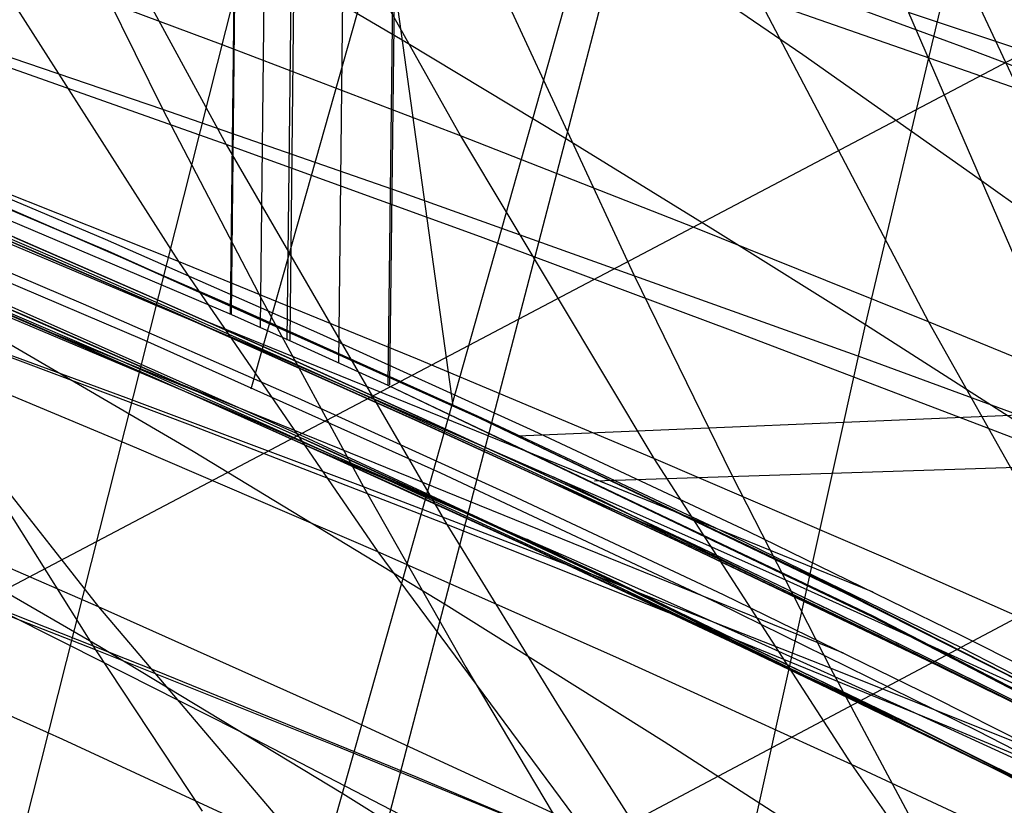
# Model space of a CAD drawing. Units: millimetres. Extents: x -250 to 250, y -79 to 68.
# Drawn here: x -83 to -76, y -34 to -28 of the extents above; entities that cross this region are included whole.
import ezdxf

# ---------------------------------------------------------------- set-up
doc = ezdxf.new("R2010")
doc.units = ezdxf.units.MM
doc.header["$MEASUREMENT"] = 0
doc.layers.add('Predefinito', color=7, linetype='Continuous', true_color=0x000000)

# ---------------------------------------------------------------- blocks, each defined once
blk = doc.blocks.new('Blocco 02')
at = {"layer": 'Predefinito'}
for p, q in [((-81.6534, -26.3971, -175.2429), (-81.6924, -29.9708, -176.865)), ((-81.6534, -26.3971, 175.2429), (-81.6924, -29.9708, 176.865)), ((-81.6838, -29.9705, 176.8635), (-81.6449, -26.3969, 175.2415)), ((-81.6838, -29.9705, -176.8635), (-81.6449, -26.3969, -175.2415)), ((-81.4318, -26.4422, -175.2323), (-81.4719, -30.0652, -176.87)), ((-81.4318, -26.4422, 175.2323), (-81.4719, -30.0652, 176.87)), ((-81.2334, -26.488, 175.2253), (-81.2748, -30.1607, 176.879)), ((-81.2334, -26.488, -175.2253), (-81.2748, -30.1607, -176.879)), ((-81.2516, -30.16, -176.8749), (-81.2101, -26.4874, -175.2216)), ((-81.2516, -30.16, 176.8749), (-81.2101, -26.4874, 175.2216)), ((-80.8517, -26.5665, 175.2068), (-80.8952, -30.325, 176.8872)), ((-80.8517, -26.5665, -175.2068), (-80.8952, -30.325, -176.8872)), ((-80.6105, -26.6118, -173.3248), (-80.0504, -30.6438, -175.0408)), ((-80.6105, -26.6118, 173.3248), (-80.0504, -30.6438, 175.0408)), ((-80.4848, -26.6459, -175.1905), (-80.5305, -30.4909, -176.8976)), ((-80.4848, -26.6459, 175.1905), (-80.5305, -30.4909, 176.8976)), ((-80.5158, -30.4905, 176.895), (-80.4701, -26.6456, 175.1882)), ((-80.5158, -30.4905, -176.895), (-80.4701, -26.6456, -175.1882)), ((-86.6829, -27.8516, 176.6748), (-81.6838, -29.9705, 176.8635)), ((-86.6829, -27.8516, -176.6748), (-81.6838, -29.9705, -176.8635)), ((-86.6829, -27.8517, 176.6748), (-81.6838, -29.9705, 176.8635)), ((-86.6829, -27.8517, -176.6748), (-81.6838, -29.9705, -176.8635)), ((-82.5925, -29.5049, 175.0046), (-85.3509, -28.3396, 174.9146)), ((-82.5925, -29.5049, -175.0046), (-85.3509, -28.3396, -174.9146)), ((-82.65, -29.4823, -175.0098), (-85.3509, -28.3396, -174.9146)), ((-82.65, -29.4823, 175.0098), (-85.3509, -28.3396, 174.9146)), ((-79.9418, -30.6932, -175.0407), (-82.65, -29.4823, -175.0098)), ((-79.9418, -30.6932, 175.0407), (-82.65, -29.4823, 175.0098)), ((-79.8605, -30.7334, 175.0406), (-82.5925, -29.5049, 175.0046)), ((-79.8605, -30.7334, -175.0406), (-82.5925, -29.5049, -175.0046)), ((-81.6838, -29.9705, 176.8635), (-81.2601, -30.1602, 176.8764)), ((-81.6838, -29.9705, -176.8635), (-81.2601, -30.1602, -176.8764)), ((-81.6838, -29.9705, -176.8635), (-81.2601, -30.1602, -176.8764)), ((-81.6838, -29.9705, 176.8635), (-81.2601, -30.1602, 176.8764)), ((-81.2601, -30.1602, 176.8764), (-80.5305, -30.4909, 176.8976)), ((-81.2601, -30.1602, -176.8764), (-80.5305, -30.4909, -176.8976)), ((-81.2601, -30.1602, 176.8764), (-80.5305, -30.4909, 176.8976)), ((-81.2601, -30.1602, -176.8764), (-80.5305, -30.4909, -176.8976)), ((-80.5305, -30.4909, 176.8976), (-76.962, -32.1966, 176.9862)), ((-80.5305, -30.4909, -176.8976), (-76.962, -32.1966, -176.9862)), ((-80.5305, -30.4909, -176.8976), (-76.9589, -32.1904, -176.9884)), ((-80.5305, -30.4909, 176.8976), (-76.9589, -32.1904, 176.9884)), ((-77.2216, -31.9864, -175.0175), (-79.9418, -30.6932, -175.0407)), ((-77.2216, -31.9864, 175.0175), (-79.9418, -30.6932, 175.0407)), ((-79.5729, -30.8644, -175.0407), (-74.9835, -30.6719, -173.949)), ((-79.5729, -30.8644, 175.0407), (-74.9835, -30.6719, 173.949)), ((-77.157, -32.0241, 175.0224), (-79.8605, -30.7334, 175.0406)), ((-77.157, -32.0241, -175.0224), (-79.8605, -30.7334, -175.0406)), ((-66.4505, -30.7965, -174.6586), (-79.0072, -31.1984, -176.9377)), ((-66.4505, -30.7965, 174.6586), (-79.0072, -31.1984, 176.9377)), ((-79.2666, -31.0766, 176.9317), (-78.2375, -31.4944, 175.0317)), ((-79.2666, -31.0766, -176.9317), (-78.2375, -31.4944, -175.0317)), ((-74.4845, -33.3758, -174.9501), (-77.2216, -31.9864, -175.0175)), ((-74.4845, -33.3758, 174.9501), (-77.2216, -31.9864, 175.0175)), ((-74.4845, -33.3758, 174.9501), (-77.157, -32.0241, 175.0224)), ((-74.4845, -33.3758, -174.9501), (-77.157, -32.0241, -175.0224)), ((-76.962, -32.1966, 176.9862), (-73.4484, -34.014, 177.0421)), ((-76.962, -32.1966, -176.9862), (-73.4484, -34.014, -177.0421)), ((-76.9589, -32.1904, -176.9884), (-73.4441, -34.0058, -177.0452)), ((-76.9589, -32.1904, 176.9884), (-73.4441, -34.0058, 177.0452))]:
    blk.add_line(p, q, dxfattribs=at)
blk = doc.blocks.new('Blocco 01')
at = {"layer": 'Predefinito'}
for p, q in [((-60.0971, -19.7566, -159.7831), (-89.5239, -35.2492, -176.574)), ((-60.0971, -19.7566, 159.7831), (-89.5239, -35.2492, 176.574)), ((-58.9855, -23.2384, -160.2032), (-85.2035, -37.1446, -176.5796)), ((-58.9855, -23.2384, 160.2032), (-85.2035, -37.1446, 176.5796)), ((-77.0077, -30.0471, 173.7399), (-75.7089, -24.5732, 170.6115)), ((-77.0077, -30.0471, -173.7399), (-75.7089, -24.5732, -170.6115)), ((-83.6307, -25.537, -205.2441), (-82.1895, -28.4599, -201.7677)), ((-83.6307, -25.537, 205.2441), (-82.1895, -28.4599, 201.7677)), ((-81.3914, -26.1605, 199.5571), (-79.9943, -28.655, 196.0729)), ((-81.3914, -26.1605, -199.5571), (-79.9943, -28.655, -196.0729)), ((-80.1295, -26.6306, -205.6603), (-78.7164, -29.6791, -202.0389)), ((-80.1295, -26.6306, 205.6603), (-78.7164, -29.6791, 202.0389)), ((-83.3008, -34.1075, 177.5479), (-81.5714, -27.2736, 173.5596)), ((-83.3008, -34.1075, -177.5479), (-81.5714, -27.2736, -173.5596)), ((-80.3963, -27.967, 173.6499), (-81.5714, -27.2736, 173.5596)), ((-80.3963, -27.967, -173.6499), (-81.5714, -27.2736, -173.5596)), ((-83.5146, -27.3265, 195.8545), (-82.075, -29.5814, 192.4434)), ((-81.746, -27.9851, 195.9808), (-83.5146, -27.3265, 195.8545)), ((-83.5146, -27.3265, -195.8545), (-82.075, -29.5814, -192.4434)), ((-81.746, -27.9851, -195.9808), (-83.5146, -27.3265, -195.8545)), ((-77.9221, -27.3987, 199.7869), (-76.5434, -30.025, 196.155)), ((-76.2142, -28.0288, 199.8546), (-77.9221, -27.3987, 199.7869)), ((-77.9221, -27.3987, -199.7869), (-76.5434, -30.025, -196.155)), ((-76.2142, -28.0288, -199.8546), (-77.9221, -27.3987, -199.7869)), ((-76.6916, -27.7454, -205.9596), (-75.3135, -30.9211, -202.1866)), ((-74.9909, -28.3116, -206.0639), (-76.6916, -27.7454, -205.9596)), ((-76.6916, -27.7454, 205.9596), (-75.3135, -30.9211, 202.1866)), ((-74.9909, -28.3116, 206.0639), (-76.6916, -27.7454, 205.9596)), ((-82.1895, -28.4599, -201.7677), (-83.9507, -27.862, -201.5847)), ((-82.1895, -28.4599, 201.7677), (-83.9507, -27.862, 201.5847)), ((-79.9943, -28.655, 196.0729), (-81.746, -27.9851, 195.9808)), ((-79.9943, -28.655, -196.0729), (-81.746, -27.9851, -195.9808)), ((-79.2446, -28.66, 173.7091), (-80.3963, -27.967, 173.6499)), ((-79.2446, -28.66, -173.7091), (-80.3963, -27.967, -173.6499)), ((-74.5234, -28.6651, 199.8908), (-76.2142, -28.0288, 199.8546)), ((-74.5234, -28.6651, -199.8908), (-76.2142, -28.0288, -199.8546)), ((-82.1895, -28.4599, -201.7677), (-81.455, -29.8697, -199.9943)), ((-80.4443, -29.0661, -201.9189), (-82.1895, -28.4599, -201.7677)), ((-82.1895, -28.4599, 201.7677), (-81.455, -29.8697, 199.9943)), ((-80.4443, -29.0661, 201.9189), (-82.1895, -28.4599, 201.7677)), ((-79.9943, -28.655, 196.0729), (-78.568, -31.0323, 192.5162)), ((-78.2596, -29.3355, 196.1307), (-79.9943, -28.655, 196.0729)), ((-79.9943, -28.655, -196.0729), (-78.568, -31.0323, -192.5162)), ((-78.2596, -29.3355, -196.1307), (-79.9943, -28.655, -196.0729)), ((-78.1154, -29.3532, 173.7387), (-79.2446, -28.66, 173.7091)), ((-78.1154, -29.3532, -173.7387), (-79.2446, -28.66, -173.7091)), ((-82.075, -29.5814, 192.4434), (-83.8553, -28.8742, 192.3531)), ((-82.075, -29.5814, -192.4434), (-83.8553, -28.8742, -192.3531)), ((-77.0068, -30.2974, -202.1283), (-80.4443, -29.0661, -201.9189)), ((-77.0068, -30.2974, 202.1283), (-80.4443, -29.0661, 201.9189)), ((-76.5434, -30.025, 196.155), (-78.2596, -29.3355, 196.1307)), ((-76.5434, -30.025, -196.155), (-78.2596, -29.3355, -196.1307)), ((-77.0077, -30.0471, 173.7399), (-78.1154, -29.3532, 173.7387)), ((-77.0077, -30.0471, -173.7399), (-78.1154, -29.3532, -173.7387)), ((-82.075, -29.5814, 192.4434), (-80.6052, -31.7201, 188.9594)), ((-80.3125, -30.3009, 192.4978), (-82.075, -29.5814, 192.4434)), ((-82.075, -29.5814, -192.4434), (-80.6052, -31.7201, -188.9594)), ((-80.3125, -30.3009, -192.4978), (-82.075, -29.5814, -192.4434)), ((-78.7164, -29.6791, -202.0389), (-77.9958, -31.149, -200.1907)), ((-78.7164, -29.6791, 202.0389), (-77.9958, -31.149, 200.1907)), ((-81.455, -29.8697, -199.9943), (-80.7105, -31.2401, -198.1953)), ((-81.455, -29.8697, 199.9943), (-80.7105, -31.2401, 198.1953)), ((-82.4603, -30.5839, -198.0855), (-84.2279, -29.9368, -197.9421)), ((-82.4603, -30.5839, 198.0855), (-84.2279, -29.9368, 197.9421)), ((-78.4334, -36.4591, 177.2716), (-77.0077, -30.0471, 173.7399)), ((-78.4334, -36.4591, -177.2716), (-77.0077, -30.0471, -173.7399)), ((-75.9207, -30.742, 173.7141), (-77.0077, -30.0471, 173.7399)), ((-75.9207, -30.742, -173.7141), (-77.0077, -30.0471, -173.7399)), ((-76.5434, -30.025, 196.155), (-75.1349, -32.5275, 192.4461)), ((-74.8469, -30.7218, 196.1463), (-76.5434, -30.025, 196.155)), ((-76.5434, -30.025, -196.155), (-75.1349, -32.5275, -192.4461)), ((-74.8469, -30.7218, -196.1463), (-76.5434, -30.025, -196.155)), ((-84.1731, -30.2073, 188.8868), (-82.6643, -32.1249, 185.4771)), ((-82.3807, -30.9565, 188.9419), (-84.1731, -30.2073, 188.8868)), ((-84.1731, -30.2073, -188.8868), (-82.6643, -32.1249, -185.4771)), ((-82.3807, -30.9565, -188.9419), (-84.1731, -30.2073, -188.8868)), ((-78.568, -31.0323, 192.5162), (-80.3125, -30.3009, 192.4978)), ((-78.568, -31.0323, -192.5162), (-80.3125, -30.3009, -192.4978)), ((-75.3135, -30.9211, -202.1866), (-77.0068, -30.2974, -202.1283)), ((-75.3135, -30.9211, 202.1866), (-77.0068, -30.2974, 202.1283)), ((-80.7105, -31.2401, -198.1953), (-82.4603, -30.5839, -198.0855)), ((-80.7105, -31.2401, 198.1953), (-82.4603, -30.5839, 198.0855)), ((-80.6052, -31.7201, 188.9594), (-82.3807, -30.9565, 188.9419)), ((-80.6052, -31.7201, -188.9594), (-82.3807, -30.9565, -188.9419)), ((-78.568, -31.0323, 192.5162), (-77.1107, -33.2861, 188.8815)), ((-76.8415, -31.7752, 192.4988), (-78.568, -31.0323, 192.5162)), ((-78.568, -31.0323, -192.5162), (-77.1107, -33.2861, -188.8815)), ((-76.8415, -31.7752, -192.4988), (-78.568, -31.0323, -192.5162)), ((-77.9958, -31.149, -200.1907), (-77.2649, -32.5777, -198.3152)), ((-77.9958, -31.149, 200.1907), (-77.2649, -32.5777, 198.3152)), ((-83.4624, -31.2102, -196.1915), (-82.6863, -32.4421, -194.4164)), ((-83.4624, -31.2102, 196.1915), (-82.6863, -32.4421, 194.4164)), ((-80.7105, -31.2401, -198.1953), (-79.9555, -32.569, -196.3702)), ((-78.9782, -31.9053, -198.2717), (-80.7105, -31.2401, -198.1953)), ((-80.7105, -31.2401, 198.1953), (-79.9555, -32.569, 196.3702)), ((-78.9782, -31.9053, 198.2717), (-80.7105, -31.2401, 198.1953)), ((-82.6643, -32.1249, 185.4771), (-84.4689, -31.3401, 185.4568)), ((-82.6643, -32.1249, -185.4771), (-84.4689, -31.3401, -185.4568)), ((-80.6052, -31.7201, 188.9594), (-79.1043, -33.7428, 185.4001)), ((-78.8484, -32.4968, 188.9393), (-80.6052, -31.7201, 188.9594)), ((-80.6052, -31.7201, -188.9594), (-79.1043, -33.7428, -185.4001)), ((-78.8484, -32.4968, -188.9393), (-80.6052, -31.7201, -188.9594)), ((-82.6863, -32.4421, -194.4164), (-84.4639, -31.7504, -194.3121)), ((-82.6863, -32.4421, 194.4164), (-84.4639, -31.7504, 194.3121)), ((-82.8854, -32.4042, 176.5753), (-84.1537, -31.7721, 176.5477)), ((-82.8854, -32.4042, -176.5753), (-84.1537, -31.7721, -176.5477)), ((-75.1349, -32.5275, 192.4461), (-76.8415, -31.7752, 192.4988)), ((-75.1349, -32.5275, -192.4461), (-76.8415, -31.7752, -192.4988)), ((-77.2649, -32.5777, -198.3152), (-78.9782, -31.9053, -198.2717)), ((-77.2649, -32.5777, 198.3152), (-78.9782, -31.9053, 198.2717)), ((-82.6643, -32.1249, 185.4771), (-81.1241, -33.9358, 181.9957)), ((-80.8754, -32.9263, 185.4582), (-82.6643, -32.1249, 185.4771)), ((-82.6643, -32.1249, -185.4771), (-81.1241, -33.9358, -181.9957)), ((-80.8754, -32.9263, -185.4582), (-82.6643, -32.1249, -185.4771)), ((-82.9263, -33.1029, 182.0506), (-84.7451, -32.2875, 182.0652)), ((-82.9263, -33.1029, -182.0506), (-84.7451, -32.2875, -182.0652)), ((-81.6468, -33.0327, 176.5757), (-82.8854, -32.4042, 176.5753)), ((-81.6468, -33.0327, -176.5757), (-82.8854, -32.4042, -176.5753)), ((-82.6863, -32.4421, -194.4164), (-81.8995, -33.6313, -192.6168)), ((-80.9284, -33.1436, -194.4854), (-82.6863, -32.4421, -194.4164)), ((-82.6863, -32.4421, 194.4164), (-81.8995, -33.6313, 192.6168)), ((-80.9284, -33.1436, 194.4854), (-82.6863, -32.4421, 194.4164)), ((-77.1107, -33.2861, 188.8815), (-78.8484, -32.4968, 188.9393)), ((-77.1107, -33.2861, -188.8815), (-78.8484, -32.4968, -188.9393)), ((-79.9555, -32.569, -196.3702), (-79.1898, -33.855, -194.5192)), ((-79.9555, -32.569, 196.3702), (-79.1898, -33.855, 194.5192)), ((-77.2649, -32.5777, -198.3152), (-76.5234, -33.9632, -196.412)), ((-75.5716, -33.2557, -198.3263), (-77.2649, -32.5777, -198.3152)), ((-77.2649, -32.5777, 198.3152), (-76.5234, -33.9632, 196.412)), ((-75.5716, -33.2557, 198.3263), (-77.2649, -32.5777, 198.3152)), ((-79.1043, -33.7428, 185.4001), (-80.8754, -32.9263, 185.4582)), ((-79.1043, -33.7428, -185.4001), (-80.8754, -32.9263, -185.4582)), ((-80.4367, -33.6582, 176.5501), (-81.6468, -33.0327, 176.5757)), ((-80.4367, -33.6582, -176.5501), (-81.6468, -33.0327, -176.5757)), ((-81.1241, -33.9358, 181.9957), (-82.9263, -33.1029, 182.0506)), ((-81.1241, -33.9358, -181.9957), (-82.9263, -33.1029, -182.0506)), ((-79.1898, -33.855, -194.5192), (-80.9284, -33.1436, -194.4854)), ((-79.1898, -33.855, 194.5192), (-80.9284, -33.1436, 194.4854)), ((-77.1107, -33.2861, 188.8815), (-75.6217, -35.4158, 185.1661)), ((-75.3922, -34.0872, 188.7861), (-77.1107, -33.2861, 188.8815)), ((-77.1107, -33.2861, -188.8815), (-75.6217, -35.4158, -185.1661)), ((-75.3922, -34.0872, -188.7861), (-77.1107, -33.2861, -188.8815))]:
    blk.add_line(p, q, dxfattribs=at)
blk = doc.blocks.new('FILE_STR_3D_02')
at = {"layer": 'Predefinito'}
blk.add_blockref('Blocco 01', (0, 0), dxfattribs=at)

msp = doc.modelspace()

# ---------------------------------------------------------------- linework, layer by layer
at = {"layer": 'Predefinito'}
for p, q in [((-77.4732, -21.984, -170.0072), (-80.9452, -35.2848, -177.9761)), ((-77.4732, -21.984, 170.0072), (-80.9452, -35.2848, 177.9761)), ((-78.0328, -23.4648, -167.3419), (-82.2818, -38.511, -176.4539)), ((-78.0328, -23.4648, 167.3419), (-82.2818, -38.511, 176.4539)), ((-77.4345, -24.9912, -209.1172), (-75.8823, -28.3116, -205.3392)), ((-77.4345, -24.9912, 209.1172), (-75.8823, -28.3116, 205.3392)), ((-83.315, -25.797, -204.8962), (-81.7223, -28.7176, -201.3719)), ((-83.315, -25.797, 204.8962), (-81.7223, -28.7176, 201.3719)), ((-81.5375, -30.5185, -174.8578), (-80.3018, -26.1464, -172.2077)), ((-81.5375, -30.5185, 174.8578), (-80.3018, -26.1464, 172.2077)), ((-77.4696, -28.0585, -172.4913), (-78.8568, -27.1083, -172.3712)), ((-77.4696, -28.0585, 172.4913), (-78.8568, -27.1083, 172.3712)), ((-75.8823, -28.3116, -205.3392), (-77.7234, -27.6686, -205.2866)), ((-75.8823, -28.3116, 205.3392), (-77.7234, -27.6686, 205.2866)), ((-81.7223, -28.7176, -201.3719), (-83.6098, -28.0511, -201.2443)), ((-81.7223, -28.7176, 201.3719), (-83.6098, -28.0511, 201.2443)), ((-76.1351, -28.9974, -172.5692), (-77.4696, -28.0585, -172.4913)), ((-76.1351, -28.9974, 172.5692), (-77.4696, -28.0585, 172.4913)), ((-82.6137, -29.4192, -172.9009), (-84.1982, -28.7466, -172.8893)), ((-82.6137, -29.4192, 172.9009), (-84.1982, -28.7466, 172.8893)), ((-81.7223, -28.7176, -201.3719), (-80.095, -31.5182, -197.769)), ((-79.8464, -29.3988, -201.4584), (-81.7223, -28.7176, -201.3719)), ((-81.7223, -28.7176, 201.3719), (-80.095, -31.5182, 197.769)), ((-79.8464, -29.3988, 201.4584), (-81.7223, -28.7176, 201.3719)), ((-74.8485, -29.9256, -172.6065), (-76.1351, -28.9974, -172.5692)), ((-74.8485, -29.9256, 172.6065), (-76.1351, -28.9974, 172.5692)), ((-84.6708, -29.1597, -174.8656), (-82.3259, -30.1612, -174.8831)), ((-84.6708, -29.1597, 174.8656), (-82.3259, -30.1612, 174.8831)), ((-84.0447, -29.1442, -189.8255), (-81.502, -30.215, -189.9483)), ((-84.0447, -29.1442, 189.8255), (-81.502, -30.215, 189.9483)), ((-84.0446, -29.1442, -189.8255), (-81.5019, -30.215, -189.9483)), ((-84.0446, -29.1442, 189.8255), (-81.5019, -30.215, 189.9483)), ((-83.0515, -29.5438, -184.2898), (-84.0389, -29.1212, -184.3155)), ((-83.0515, -29.5438, 184.2898), (-84.0389, -29.1212, 184.3155)), ((-83.0172, -29.5586, -184.2889), (-84.0047, -29.1356, -184.3152)), ((-83.0172, -29.5586, 184.2889), (-84.0047, -29.1356, 184.3152)), ((-84.0016, -29.1191, -183.0741), (-82.953, -29.569, -183.0466)), ((-84.0016, -29.1191, -183.0741), (-82.953, -29.569, -183.0466)), ((-84.0016, -29.1191, 183.0741), (-82.953, -29.569, 183.0466)), ((-84.0016, -29.1191, 183.0741), (-82.953, -29.569, 183.0466)), ((-83.4861, -29.119, -174.8887), (-81.674, -29.906, -174.8804)), ((-83.4861, -29.119, 174.8887), (-81.674, -29.906, 174.8804)), ((-85.0117, -29.2554, -184.3143), (-83.1356, -30.0535, -184.2769)), ((-85.0117, -29.2554, 184.3143), (-83.1356, -30.0535, 184.2769)), ((-82.7754, -29.8939, -172.879), (-84.3614, -29.2201, -172.8694)), ((-82.7754, -29.8939, 172.879), (-84.3614, -29.2201, 172.8694)), ((-83.5541, -29.3295, -184.2996), (-82.5045, -29.7824, -184.263)), ((-83.5541, -29.3295, -184.2996), (-82.5045, -29.7824, -184.263)), ((-83.5541, -29.3295, 184.2996), (-82.5045, -29.7824, 184.263)), ((-83.5541, -29.3295, 184.2996), (-82.5045, -29.7824, 184.263)), ((-82.3524, -29.8083, -181.7947), (-83.3974, -29.3545, -181.8333)), ((-82.3524, -29.8083, -181.7947), (-83.3974, -29.3545, -181.8333)), ((-82.3524, -29.8083, 181.7947), (-83.3974, -29.3545, 181.8333)), ((-82.3524, -29.8083, 181.7947), (-83.3974, -29.3545, 181.8333)), ((-83.2883, -29.401, -181.8299), (-82.273, -29.8427, -181.7911)), ((-83.2883, -29.401, 181.8299), (-82.273, -29.8427, 181.7911)), ((-77.983, -30.093, -201.5036), (-79.8464, -29.3988, -201.4584)), ((-77.983, -30.093, 201.5036), (-79.8464, -29.3988, 201.4584)), ((-81.0308, -30.1133, -172.8805), (-82.6137, -29.4192, -172.9009)), ((-81.0308, -30.1133, 172.8805), (-82.6137, -29.4192, 172.9009)), ((-84.4102, -29.4885, -183.0766), (-82.5421, -30.2931, -183.0217)), ((-84.4102, -29.4885, 183.0766), (-82.5421, -30.2931, 183.0217)), ((-82.1025, -29.9573, -184.248), (-83.0515, -29.5438, -184.2898)), ((-82.1025, -29.9573, 184.248), (-83.0515, -29.5438, 184.2898)), ((-84.2374, -29.6055, -189.8302), (-81.6984, -30.6748, -189.9541)), ((-84.2374, -29.6055, 189.8302), (-81.6984, -30.6748, 189.9541)), ((-83.2371, -30.0084, -184.2848), (-84.224, -29.5858, -184.3104)), ((-83.2371, -30.0084, 184.2848), (-84.224, -29.5858, 184.3104)), ((-84.1767, -29.5633, -181.849), (-83.1566, -30.0015, -181.8248)), ((-84.1767, -29.5633, 181.849), (-83.1566, -30.0015, 181.8248)), ((-82.0682, -29.9723, -184.2465), (-83.0172, -29.5586, -184.2889)), ((-82.0682, -29.9723, 184.2465), (-83.0172, -29.5586, 184.2889)), ((-82.953, -29.569, -183.0466), (-81.908, -30.0257, -182.9997)), ((-82.953, -29.569, -183.0466), (-81.908, -30.0257, -182.9997)), ((-82.953, -29.569, 183.0466), (-81.908, -30.0257, 182.9997)), ((-82.953, -29.569, 183.0466), (-81.908, -30.0257, 182.9997)), ((-81.9486, -30.5326, -181.7666), (-83.8087, -29.7217, -181.8389)), ((-81.9486, -30.5326, 181.7666), (-83.8087, -29.7217, 181.8389)), ((-81.9662, -30.9816, -175.9809), (-83.9446, -29.8246, -175.8305)), ((-81.9662, -30.9816, 175.9809), (-83.9446, -29.8246, 175.8305)), ((-82.5045, -29.7824, -184.263), (-81.4588, -30.2421, -184.2071)), ((-82.5045, -29.7824, -184.263), (-81.4588, -30.2421, -184.2071)), ((-82.5045, -29.7824, 184.263), (-81.4588, -30.2421, 184.2071)), ((-82.5045, -29.7824, 184.263), (-81.4588, -30.2421, 184.2071)), ((-81.3114, -30.269, -181.7362), (-82.3524, -29.8083, -181.7947)), ((-81.3114, -30.269, -181.7362), (-82.3524, -29.8083, -181.7947)), ((-81.3114, -30.269, 181.7362), (-82.3524, -29.8083, 181.7947)), ((-81.3114, -30.269, 181.7362), (-82.3524, -29.8083, 181.7947)), ((-82.273, -29.8427, -181.7911), (-81.2578, -30.2928, -181.7329)), ((-82.273, -29.8427, 181.7911), (-81.2578, -30.2928, 181.7329)), ((-83.4278, -29.86, -180.9599), (-81.15, -30.8709, -180.958)), ((-83.4278, -29.86, 180.9599), (-81.15, -30.8709, 180.958)), ((-81.195, -30.5874, -172.8567), (-82.7754, -29.8939, -172.879)), ((-81.195, -30.5874, 172.8567), (-82.7754, -29.8939, 172.879)), ((-81.674, -29.906, -174.8804), (-79.8705, -30.7189, -174.8304)), ((-81.674, -29.906, 174.8804), (-79.8705, -30.7189, 174.8304)), ((-80.2965, -30.7632, -184.1213), (-82.1025, -29.9573, -184.248)), ((-80.2965, -30.7632, 184.1213), (-82.1025, -29.9573, 184.248)), ((-80.2623, -30.7787, -184.1186), (-82.0682, -29.9723, -184.2465)), ((-80.2623, -30.7787, 184.1186), (-82.0682, -29.9723, 184.2465)), ((-82.2863, -30.4226, -184.2429), (-83.2371, -30.0084, -184.2848)), ((-82.2863, -30.4226, 184.2429), (-83.2371, -30.0084, 184.2848)), ((-83.1566, -30.0015, -181.8248), (-82.1782, -30.4299, -181.7828)), ((-83.1566, -30.0015, 181.8248), (-82.1782, -30.4299, 181.7828)), ((-83.1356, -30.0535, -184.2769), (-82.1176, -30.4975, -184.2303)), ((-83.1356, -30.0535, -184.2769), (-81.9486, -30.5326, -181.7666)), ((-83.1356, -30.0535, 184.2769), (-82.1176, -30.4975, 184.2303)), ((-83.1356, -30.0535, 184.2769), (-81.9486, -30.5326, 181.7666)), ((-81.908, -30.0257, -182.9997), (-80.8672, -30.4893, -182.933)), ((-81.908, -30.0257, -182.9997), (-80.8672, -30.4893, -182.933)), ((-81.908, -30.0257, 182.9997), (-80.8672, -30.4893, 182.933)), ((-81.908, -30.0257, 182.9997), (-80.8672, -30.4893, 182.933)), ((-81.8888, -30.0121, -181.7733), (-76.9546, -32.0154, -172.6631)), ((-81.8888, -30.0121, 181.7733), (-76.9546, -32.0154, 172.6631)), ((-81.9855, -30.7869, -197.7231), (-83.888, -30.0723, -197.6338)), ((-81.9855, -30.7869, 197.7231), (-83.888, -30.0723, 197.6338)), ((-79.4504, -30.83, -172.826), (-81.0308, -30.1133, -172.8805)), ((-79.4504, -30.83, 172.826), (-81.0308, -30.1133, 172.8805)), ((-76.1326, -30.7984, -201.507), (-77.983, -30.093, -201.5036)), ((-76.1326, -30.7984, 201.507), (-77.983, -30.093, 201.5036)), ((-82.3259, -30.1612, -174.8831), (-80.1412, -31.1387, -174.8368)), ((-82.3259, -30.1612, 174.8831), (-80.1412, -31.1387, 174.8368)), ((-81.502, -30.215, -189.9483), (-78.9793, -31.3115, -190.0097)), ((-81.502, -30.215, 189.9483), (-78.9793, -31.3115, 190.0097)), ((-81.5019, -30.215, -189.9483), (-78.9793, -31.3115, -190.0097)), ((-81.5019, -30.215, 189.9483), (-78.9793, -31.3115, 190.0097)), ((-81.4588, -30.2421, -184.2071), (-80.4173, -30.7084, -184.1312)), ((-81.4588, -30.2421, -184.2071), (-80.4173, -30.7084, -184.1312)), ((-81.4588, -30.2421, 184.2071), (-80.4173, -30.7084, 184.1312)), ((-81.4588, -30.2421, 184.2071), (-80.4173, -30.7084, 184.1312)), ((-80.2748, -30.7369, -181.6575), (-81.3114, -30.269, -181.7362)), ((-80.2748, -30.7369, -181.6575), (-81.3114, -30.269, -181.7362)), ((-80.2748, -30.7369, 181.6575), (-81.3114, -30.269, 181.7362)), ((-80.2748, -30.7369, 181.6575), (-81.3114, -30.269, 181.7362)), ((-82.5421, -30.2931, -183.0217), (-81.5289, -30.7408, -182.965)), ((-82.5421, -30.2931, 183.0217), (-81.5289, -30.7408, 182.965)), ((-81.2578, -30.2928, -181.7329), (-80.2429, -30.7514, -181.6544)), ((-81.2578, -30.2928, 181.7329), (-80.2429, -30.7514, 181.6544)), ((-80.4713, -31.2329, -184.1153), (-82.2863, -30.4226, -184.2429)), ((-80.4713, -31.2329, 184.1153), (-82.2863, -30.4226, 184.2429)), ((-82.1782, -30.4299, -181.7828), (-81.2367, -30.8497, -181.7242)), ((-82.1782, -30.4299, 181.7828), (-81.2367, -30.8497, 181.7242)), ((-82.1176, -30.4975, -184.2303), (-81.1033, -30.948, -184.165)), ((-82.1176, -30.4975, 184.2303), (-81.1033, -30.948, 184.165)), ((-82.0982, -30.4663, -181.7767), (-77.1735, -32.4643, -172.6388)), ((-82.0982, -30.4663, 181.7767), (-77.1735, -32.4643, 172.6388)), ((-80.8672, -30.4893, -182.933), (-79.831, -30.9598, -182.846)), ((-80.8672, -30.4893, -182.933), (-79.831, -30.9598, -182.846)), ((-80.8672, -30.4893, 182.933), (-79.831, -30.9598, 182.846)), ((-80.8672, -30.4893, 182.933), (-79.831, -30.9598, 182.846)), ((-80.9402, -30.9841, -181.6997), (-81.9486, -30.5326, -181.7666)), ((-80.9402, -30.9841, 181.6997), (-81.9486, -30.5326, 181.7666)), ((-79.6214, -31.3016, -172.8006), (-81.195, -30.5874, -172.8567)), ((-79.6214, -31.3016, 172.8006), (-81.195, -30.5874, 172.8567)), ((-81.6984, -30.6748, -189.9541), (-79.1802, -31.7693, -190.0185)), ((-81.6984, -30.6748, 189.9541), (-79.1802, -31.7693, 190.0185)), ((-80.4173, -30.7084, -184.1312), (-79.3806, -31.1815, -184.0349)), ((-80.4173, -30.7084, -184.1312), (-79.3806, -31.1815, -184.0349)), ((-80.4173, -30.7084, 184.1312), (-79.3806, -31.1815, 184.0349)), ((-80.4173, -30.7084, 184.1312), (-79.3806, -31.1815, 184.0349)), ((-80.095, -31.5182, -197.769), (-81.9855, -30.7869, -197.7231)), ((-80.095, -31.5182, 197.769), (-81.9855, -30.7869, 197.7231)), ((-81.5289, -30.7408, -182.965), (-80.5198, -31.1951, -182.8889)), ((-81.5289, -30.7408, 182.965), (-80.5198, -31.1951, 182.8889)), ((-79.3659, -31.1883, -184.0321), (-80.2965, -30.7632, -184.1213)), ((-79.3659, -31.1883, 184.0321), (-80.2965, -30.7632, 184.1213)), ((-79.2435, -31.2119, -181.5582), (-80.2748, -30.7369, -181.6575)), ((-79.2435, -31.2119, -181.5582), (-80.2748, -30.7369, -181.6575)), ((-79.2435, -31.2119, 181.5582), (-80.2748, -30.7369, 181.6575)), ((-79.2435, -31.2119, 181.5582), (-80.2748, -30.7369, 181.6575)), ((-79.3323, -31.2037, -184.0288), (-80.2623, -30.7787, -184.1186)), ((-79.3323, -31.2037, 184.0288), (-80.2623, -30.7787, 184.1186)), ((-80.2429, -30.7514, -181.6544), (-79.2287, -31.2188, -181.555)), ((-80.2429, -30.7514, 181.6544), (-79.2287, -31.2188, 181.555)), ((-79.8705, -30.7189, -174.8304), (-78.0776, -31.5593, -174.7365)), ((-79.8705, -30.7189, 174.8304), (-78.0776, -31.5593, 174.7365)), ((-81.2367, -30.8497, -181.7242), (-80.3277, -31.2624, -181.6504)), ((-81.2367, -30.8497, 181.7242), (-80.3277, -31.2624, 181.6504)), ((-77.8735, -31.5708, -172.7352), (-79.4504, -30.83, -172.826)), ((-77.8735, -31.5708, 172.7352), (-79.4504, -30.83, 172.826)), ((-74.296, -31.5129, -201.4685), (-76.1326, -30.7984, -201.507)), ((-74.296, -31.5129, 201.4685), (-76.1326, -30.7984, 201.507)), ((-81.15, -30.8709, -180.958), (-78.8905, -31.9199, -180.8856)), ((-81.15, -30.8709, 180.958), (-78.8905, -31.9199, 180.8856)), ((-80.1, -32.1138, -176.0726), (-81.9662, -30.9816, -175.9809)), ((-80.1, -32.1138, 176.0726), (-81.9662, -30.9816, 175.9809)), ((-81.1033, -30.948, -184.165), (-79.5319, -31.6623, -184.0255)), ((-81.1033, -30.948, -184.165), (-79.9364, -31.4423, -181.6127)), ((-81.1033, -30.948, 184.165), (-79.5319, -31.6623, 184.0255)), ((-81.1033, -30.948, 184.165), (-79.9364, -31.4423, 181.6127)), ((-79.9364, -31.4423, -181.6127), (-80.9402, -30.9841, -181.6997)), ((-79.9364, -31.4423, 181.6127), (-80.9402, -30.9841, 181.6997)), ((-79.831, -30.9598, -182.846), (-78.8001, -31.4374, -182.7382)), ((-79.831, -30.9598, -182.846), (-78.8001, -31.4374, -182.7382)), ((-79.831, -30.9598, 182.846), (-78.8001, -31.4374, 182.7382)), ((-79.831, -30.9598, 182.846), (-78.8001, -31.4374, 182.7382)), ((-80.1412, -31.1387, -174.8368), (-78.0991, -32.0967, -174.7304)), ((-80.1412, -31.1387, 174.8368), (-78.0991, -32.0967, 174.7304)), ((-80.5198, -31.1951, -182.8889), (-78.9574, -31.9158, -182.731)), ((-80.5198, -31.1951, 182.8889), (-78.9574, -31.9158, 182.731)), ((-79.3806, -31.1815, -184.0349), (-78.3491, -31.6615, -183.9179)), ((-79.3806, -31.1815, -184.0349), (-78.3491, -31.6615, -183.9179)), ((-79.3806, -31.1815, 184.0349), (-78.3491, -31.6615, 183.9179)), ((-79.3806, -31.1815, 184.0349), (-78.3491, -31.6615, 183.9179)), ((-79.3796, -31.182, -184.0348), (-78.219, -31.6934, -181.4383)), ((-79.3796, -31.182, -184.0348), (-78.219, -31.6934, -181.4383)), ((-79.3796, -31.182, 184.0348), (-78.219, -31.6934, 181.4383)), ((-79.3796, -31.182, 184.0348), (-78.219, -31.6934, 181.4383)), ((-78.4354, -31.6206, -183.9257), (-79.3659, -31.1883, -184.0321)), ((-78.4354, -31.6206, 183.9257), (-79.3659, -31.1883, 184.0321)), ((-78.4024, -31.6361, -183.9218), (-79.3323, -31.2037, -184.0288)), ((-78.4024, -31.6361, 183.9218), (-79.3323, -31.2037, 184.0288)), ((-79.3084, -31.1666, -190.0067), (-76.0234, -32.7782, -183.5708)), ((-79.3084, -31.1666, -190.0067), (-76.0235, -32.7782, -183.5709)), ((-79.3084, -31.1666, 190.0067), (-76.0234, -32.7782, 183.5708)), ((-79.3084, -31.1666, 190.0067), (-76.0235, -32.7782, 183.5709)), ((-78.218, -31.6939, -181.4382), (-79.2435, -31.2119, -181.5582)), ((-78.218, -31.6939, -181.4382), (-79.2435, -31.2119, -181.5582)), ((-78.218, -31.6939, 181.4382), (-79.2435, -31.2119, 181.5582)), ((-78.218, -31.6939, 181.4382), (-79.2435, -31.2119, 181.5582)), ((-79.2287, -31.2188, -181.555), (-78.218, -31.6941, -181.435)), ((-79.2287, -31.2188, 181.555), (-78.218, -31.6941, 181.435)), ((-79.5386, -31.6592, -184.0255), (-80.4713, -31.2329, -184.1153)), ((-79.5386, -31.6592, 184.0255), (-80.4713, -31.2329, 184.1153)), ((-80.3277, -31.2624, -181.6504), (-79.4465, -31.6692, -181.5627)), ((-80.3277, -31.2624, 181.6504), (-79.4465, -31.6692, 181.5627)), ((-82.6556, -32.4211, -173.3233), (-84.56, -31.3168, -173.1839)), ((-82.6556, -32.4211, 173.3233), (-84.56, -31.3168, 173.1839)), ((-78.0558, -32.0375, -172.7086), (-79.6214, -31.3016, -172.8006)), ((-78.0558, -32.0375, 172.7086), (-79.6214, -31.3016, 172.8006)), ((-78.9793, -31.3115, -190.0097), (-77.7227, -31.8705, -190.0088)), ((-78.9793, -31.3115, -190.0097), (-77.7227, -31.8705, -190.0088)), ((-78.9793, -31.3115, 190.0097), (-77.7227, -31.8705, 190.0088)), ((-78.9793, -31.3115, 190.0097), (-77.7227, -31.8705, 190.0088)), ((-78.3829, -32.1693, -181.4364), (-79.9364, -31.4423, -181.6127)), ((-78.3829, -32.1693, 181.4364), (-79.9364, -31.4423, 181.6127)), ((-78.8001, -31.4374, -182.7382), (-77.7748, -31.9219, -182.6091)), ((-78.8001, -31.4374, -182.7382), (-77.7748, -31.9219, -182.6091)), ((-78.8001, -31.4374, 182.7382), (-77.7748, -31.9219, 182.6091)), ((-78.8001, -31.4374, 182.7382), (-77.7748, -31.9219, 182.6091)), ((-80.095, -31.5182, -197.769), (-79.2672, -32.8653, -195.9344)), ((-78.2176, -32.2653, -197.771), (-80.095, -31.5182, -197.769)), ((-80.095, -31.5182, 197.769), (-79.2672, -32.8653, 195.9344)), ((-78.2176, -32.2653, 197.771), (-80.095, -31.5182, 197.769)), ((-78.0776, -31.5593, -174.7365), (-76.2975, -32.4286, -174.5963)), ((-78.0776, -31.5593, 174.7365), (-76.2975, -32.4286, 174.5963)), ((-76.3011, -32.337, -172.6059), (-77.8735, -31.5708, -172.7352)), ((-76.3011, -32.337, 172.6059), (-77.8735, -31.5708, 172.7352)), ((-78.6061, -32.0928, -183.9186), (-79.5386, -31.6592, -184.0255)), ((-78.6061, -32.0928, 183.9186), (-79.5386, -31.6592, 184.0255)), ((-79.5074, -31.6253, -190.0139), (-76.2443, -33.2268, -183.5715)), ((-79.5074, -31.6253, 190.0139), (-76.2443, -33.2268, 183.5715)), ((-76.53, -32.5306, -183.6544), (-78.4354, -31.6206, -183.9257)), ((-76.53, -32.5306, 183.6544), (-78.4354, -31.6206, 183.9257)), ((-76.497, -32.5467, -183.6493), (-78.4024, -31.6361, -183.9218)), ((-76.497, -32.5467, 183.6493), (-78.4024, -31.6361, 183.9218)), ((-79.5319, -31.6623, -184.0255), (-77.684, -32.5296, -183.8)), ((-79.5319, -31.6623, 184.0255), (-77.684, -32.5296, 183.8)), ((-79.4465, -31.6692, -181.5627), (-78.5203, -32.1039, -181.4534)), ((-79.4465, -31.6692, 181.5627), (-78.5203, -32.1039, 181.4534)), ((-78.3491, -31.6615, -183.9179), (-77.3232, -32.1482, -183.7804)), ((-78.3491, -31.6615, -183.9179), (-77.3232, -32.1482, -183.7804)), ((-78.3491, -31.6615, 183.9179), (-77.3232, -32.1482, 183.7804)), ((-78.3491, -31.6615, 183.9179), (-77.3232, -32.1482, 183.7804)), ((-77.1989, -32.1832, -181.2972), (-78.218, -31.6939, -181.4382)), ((-77.1989, -32.1832, -181.2972), (-78.218, -31.6939, -181.4382)), ((-77.1989, -32.1832, 181.2972), (-78.218, -31.6939, 181.4382)), ((-77.1989, -32.1832, 181.2972), (-78.218, -31.6939, 181.4382)), ((-78.218, -31.6941, -181.435), (-77.21, -32.1778, -181.2952)), ((-78.218, -31.6941, 181.435), (-77.21, -32.1778, 181.2952)), ((-79.1802, -31.7693, -190.0185), (-77.9271, -32.3266, -190.0225)), ((-79.1802, -31.7693, 190.0185), (-77.9271, -32.3266, 190.0225)), ((-82.2303, -32.6025, -194.1051), (-84.1493, -31.8443, -194.0511)), ((-82.2303, -32.6025, 194.1051), (-84.1493, -31.8443, 194.0511)), ((-77.7227, -31.8705, -190.0088), (-76.4681, -32.4372, -189.9825)), ((-77.7227, -31.8705, -190.0088), (-76.4682, -32.4372, -189.9825)), ((-77.7227, -31.8705, 190.0088), (-76.4681, -32.4372, 189.9825)), ((-77.7227, -31.8705, 190.0088), (-76.4682, -32.4372, 189.9825)), ((-78.9574, -31.9158, -182.731), (-77.408, -32.6524, -182.5258)), ((-78.9574, -31.9158, 182.731), (-77.408, -32.6524, 182.5258)), ((-78.8905, -31.9199, -180.8856), (-76.6519, -33.0056, -180.7425)), ((-78.8905, -31.9199, 180.8856), (-76.6519, -33.0056, 180.7425)), ((-77.7748, -31.9219, -182.6091), (-76.7556, -32.4135, -182.4594)), ((-77.7748, -31.9219, -182.6091), (-76.7556, -32.4135, -182.4594)), ((-77.7748, -31.9219, 182.6091), (-76.7556, -32.4135, 182.4594)), ((-77.7748, -31.9219, 182.6091), (-76.7556, -32.4135, 182.4594)), ((-76.6995, -33.0042, -183.6466), (-78.6061, -32.0928, -183.9186)), ((-76.6995, -33.0042, 183.6466), (-78.6061, -32.0928, 183.9186)), ((-76.4994, -32.7962, -172.5787), (-78.0558, -32.0375, -172.7086)), ((-76.4994, -32.7962, 172.5787), (-78.0558, -32.0375, 172.7086)), ((-78.4926, -33.1204, -176.1117), (-80.1, -32.1138, -176.0726)), ((-78.4926, -33.1204, 176.1117), (-80.1, -32.1138, 176.0726)), ((-78.5203, -32.1039, -181.4534), (-77.5962, -32.5459, -181.3262)), ((-78.5203, -32.1039, 181.4534), (-77.5962, -32.5459, 181.3262)), ((-78.0991, -32.0967, -174.7304), (-76.1818, -33.0398, -174.5677)), ((-78.0991, -32.0967, 174.7304), (-76.1818, -33.0398, 174.5677)), ((-77.3232, -32.1482, -183.7804), (-76.3032, -32.6417, -183.623)), ((-77.3232, -32.1482, -183.7804), (-76.3032, -32.6417, -183.623)), ((-77.3232, -32.1482, 183.7804), (-76.3032, -32.6417, 183.623)), ((-77.3232, -32.1482, 183.7804), (-76.3032, -32.6417, 183.623)), ((-76.8434, -32.9126, -181.2119), (-78.3829, -32.1693, -181.4364)), ((-76.8434, -32.9126, 181.2119), (-78.3829, -32.1693, 181.4364)), ((-77.21, -32.1778, -181.2952), (-76.2056, -32.67, -181.1358)), ((-77.21, -32.1778, 181.2952), (-76.2056, -32.67, 181.1358)), ((-76.1867, -32.6794, -181.1359), (-77.1989, -32.1832, -181.2972)), ((-76.1867, -32.6794, -181.1359), (-77.1989, -32.1832, -181.2972)), ((-76.1867, -32.6794, 181.1359), (-77.1989, -32.1832, 181.2972)), ((-76.1867, -32.6794, 181.1359), (-77.1989, -32.1832, 181.2972)), ((-76.3545, -33.0266, -197.7285), (-78.2176, -32.2653, -197.771)), ((-76.3545, -33.0266, 197.7285), (-78.2176, -32.2653, 197.771)), ((-77.9271, -32.3266, -190.0225), (-76.6767, -32.8912, -190.0031)), ((-77.9271, -32.3266, 190.0225), (-76.6767, -32.8912, 190.0031)), ((-74.7342, -33.1298, -172.4361), (-76.3011, -32.337, -172.6059)), ((-74.7342, -33.1298, 172.4361), (-76.3011, -32.337, 172.6059)), ((-80.8615, -33.503, -173.408), (-82.6556, -32.4211, -173.3233)), ((-80.8615, -33.503, 173.408), (-82.6556, -32.4211, 173.3233)), ((-77.9726, -32.3922, -183.8397), (-76.8434, -32.9126, -181.2119)), ((-77.9726, -32.3922, 183.8397), (-76.8434, -32.9126, 181.2119)), ((-76.7556, -32.4135, -182.4594), (-75.7428, -32.912, -182.2894)), ((-76.7556, -32.4135, -182.4594), (-75.7428, -32.912, -182.2894)), ((-76.7556, -32.4135, 182.4594), (-75.7428, -32.912, 182.2894)), ((-76.7556, -32.4135, 182.4594), (-75.7428, -32.912, 182.2894)), ((-76.4682, -32.4372, -189.9825), (-75.216, -33.0118, -189.9293)), ((-76.4682, -32.4372, 189.9825), (-75.216, -33.0118, 189.9293)), ((-76.4681, -32.4372, -189.9825), (-75.2159, -33.0118, -189.9293)), ((-76.4681, -32.4372, 189.9825), (-75.2159, -33.0118, 189.9293)), ((-76.2975, -32.4286, -174.5963), (-74.5332, -33.3272, -174.406)), ((-76.2975, -32.4286, 174.5963), (-74.5332, -33.3272, 174.406)), ((-77.684, -32.5296, -183.8), (-76.0902, -33.3028, -183.5507)), ((-77.684, -32.5296, -183.8), (-76.5588, -33.0526, -181.1649)), ((-77.684, -32.5296, 183.8), (-76.0902, -33.3028, 183.5507)), ((-77.684, -32.5296, 183.8), (-76.5588, -33.0526, 181.1649)), ((-75.5323, -33.0204, -183.4856), (-76.53, -32.5306, -183.6544)), ((-75.5323, -33.0204, 183.4856), (-76.53, -32.5306, 183.6544)), ((-80.3233, -33.3789, -194.1138), (-82.2303, -32.6025, -194.1051)), ((-80.3233, -33.3789, 194.1138), (-82.2303, -32.6025, 194.1051)), ((-77.5962, -32.5459, -181.3262), (-76.6632, -33.0009, -181.1793)), ((-77.5962, -32.5459, 181.3262), (-76.6632, -33.0009, 181.1793)), ((-75.4987, -33.037, -183.4797), (-76.497, -32.5467, -183.6493)), ((-75.4987, -33.037, 183.4797), (-76.497, -32.5467, 183.6493)), ((-77.408, -32.6524, -182.5258), (-77.1214, -32.7911, -182.4824)), ((-77.408, -32.6524, 182.5258), (-77.1214, -32.7911, 182.4824)), ((-76.3032, -32.6417, -183.623), (-75.2896, -33.1418, -183.4462)), ((-76.3032, -32.6417, -183.623), (-75.2896, -33.1418, -183.4462)), ((-76.3032, -32.6417, 183.623), (-75.2896, -33.1418, 183.4462)), ((-76.3032, -32.6417, 183.623), (-75.2896, -33.1418, 183.4462)), ((-76.2056, -32.67, -181.1358), (-75.2053, -33.1704, -180.957)), ((-76.2056, -32.67, 181.1358), (-75.2053, -33.1704, 180.957)), ((-75.1816, -33.1827, -180.9547), (-76.1867, -32.6794, -181.1359)), ((-75.1816, -33.1827, -180.9547), (-76.1867, -32.6794, -181.1359)), ((-75.1816, -33.1827, 180.9547), (-76.1867, -32.6794, 181.1359)), ((-75.1816, -33.1827, 180.9547), (-76.1867, -32.6794, 181.1359)), ((-77.1214, -32.7911, -182.4824), (-75.5391, -33.5719, -182.213)), ((-77.1214, -32.7911, 182.4824), (-75.5391, -33.5719, 182.213)), ((-74.9535, -33.5786, -172.4091), (-76.4994, -32.7962, -172.5787)), ((-74.9535, -33.5786, 172.4091), (-76.4994, -32.7962, 172.5787)), ((-79.2672, -32.8653, -195.9344), (-78.4296, -34.1731, -194.0762)), ((-79.2672, -32.8653, 195.9344), (-78.4296, -34.1731, 194.0762)), ((-76.6767, -32.8912, -190.0031), (-75.428, -33.4638, -189.9566)), ((-76.6767, -32.8912, 190.0031), (-75.428, -33.4638, 189.9566)), ((-76.5588, -33.0526, -181.1649), (-76.8434, -32.9126, -181.2119)), ((-76.5588, -33.0526, 181.1649), (-76.8434, -32.9126, 181.2119)), ((-75.7045, -33.4931, -183.4779), (-76.6995, -33.0042, -183.6466)), ((-75.7045, -33.4931, 183.4779), (-76.6995, -33.0042, 183.6466)), ((-76.6632, -33.0009, -181.1793), (-75.7107, -33.4749, -181.0108)), ((-76.6632, -33.0009, 181.1793), (-75.7107, -33.4749, 181.0108)), ((-76.6519, -33.0056, -180.7425), (-74.4365, -34.127, -180.5291)), ((-76.6519, -33.0056, 180.7425), (-74.4365, -34.127, 180.5291)), ((-74.5064, -33.7997, -197.6413), (-76.3545, -33.0266, -197.7285)), ((-74.5064, -33.7997, 197.6413), (-76.3545, -33.0266, 197.7285)), ((-76.1818, -33.0398, -174.5677), (-74.3718, -33.9726, -174.3523)), ((-76.1818, -33.0398, 174.5677), (-74.3718, -33.9726, 174.3523)), ((-74.988, -33.841, -180.8754), (-76.5588, -33.0526, -181.1649)), ((-74.988, -33.841, 180.8754), (-76.5588, -33.0526, 181.1649)), ((-76.9597, -34.107, -176.1109), (-78.4926, -33.1204, -176.1117)), ((-76.9597, -34.107, 176.1109), (-78.4926, -33.1204, 176.1117)), ((-76.0902, -33.3028, -183.5507), (-74.5125, -34.0923, -183.2542)), ((-76.0902, -33.3028, 183.5507), (-74.5125, -34.0923, 183.2542)), ((-78.4296, -34.1731, -194.0762), (-80.3233, -33.3789, -194.1138)), ((-78.4296, -34.1731, 194.0762), (-80.3233, -33.3789, 194.1138)), ((-79.3181, -34.4661, -173.4437), (-80.8615, -33.503, -173.408)), ((-79.3181, -34.4661, 173.4437), (-80.8615, -33.503, 173.408))]:
    msp.add_line(p, q, dxfattribs=at)

# ---------------------------------------------------------------- block references
for name in ['Blocco 02', 'FILE_STR_3D_02']:
    msp.add_blockref(name, (0, 0), dxfattribs=at)

doc.saveas('drawing.dxf')
